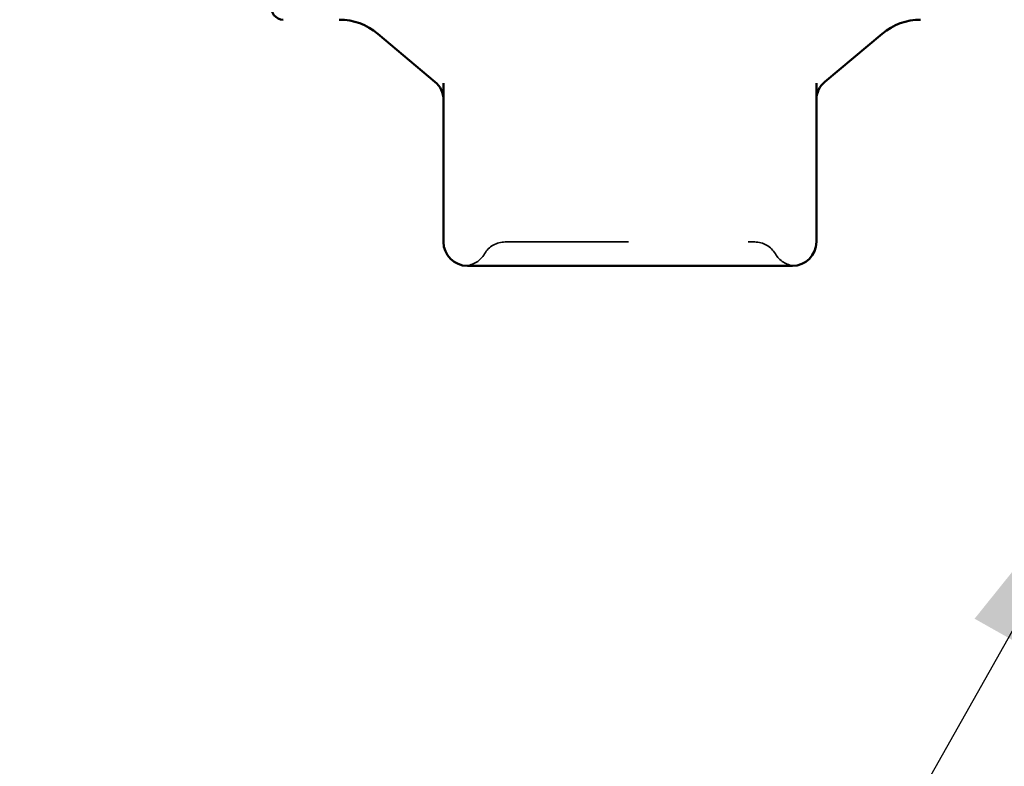
# Model space of a CAD drawing. Units: inches. Extents: x 0.6 to 33.4, y 0.6 to 21.4.
# Drawn here: x 13.4 to 14.2, y 9.3 to 9.9 of the extents above; entities that cross this region are included whole.
import ezdxf

# ---------------------------------------------------------------- set-up
doc = ezdxf.new("R2010")
doc.units = ezdxf.units.IN
doc.header["$LTSCALE"] = 2
doc.header["$MEASUREMENT"] = 0
doc.linetypes.add('DASHED', pattern=[0.2067, 0.1654, -0.0413])
for name, color, linetype, lineweight in [('Hidden (ANSI)', 7, 'DASHED', 35), ('Symbol (ANSI)', 7, 'Continuous', 25), ('Visible (ANSI)', 7, 'Continuous', 50)]:
    doc.layers.add(name, color=color, linetype=linetype, lineweight=lineweight)
doc.styles.add('Note Text (ANSI)', font='tahoma.ttf')
doc.dimstyles.new('Default (ANSI)$7', dxfattribs={"dimscale": 2, "dimtxt": 0.12, "dimasz": 0.098425, "dimexe": 0.125, "dimexo": 0.0625, "dimgap": 0.031496, "dimtad": 0, "dimtih": 1, "dimtoh": 1, "dimrnd": 1e-08, "dimzin": 4, "dimdsep": 46, "dimtxsty": 'Note Text (ANSI)', "dimcen": 0.09, "dimdle": 0.393701, "dimclrd": 256, "dimclre": 256, "dimclrt": 256, "dimadec": 0, "dimazin": 1, "dimtfac": 1, "dimtofl": 0, "dimtmove": 0, "dimatfit": 3, "dimfxl": 1, "dimtolj": 1, "dimtzin": 4, "dimlwd": -1, "dimlwe": -1, "dimarcsym": 0})

msp = doc.modelspace()

# ---------------------------------------------------------------- linework, layer by layer
at = {"layer": 'Hidden (ANSI)', "ltscale": 0.019846}
for centre, start, end in [((13.77223, 9.72672), 90, 150), ((13.98096, 9.72672), 30, 90)]:
    msp.add_arc(centre, 0.02, start, end, dxfattribs=at)
at = {"layer": 'Hidden (ANSI)', "ltscale": 0.018414}
for centre, start, end in [((13.73759, 9.74672), 274.30718, 330), ((14.0156, 9.74672), 210, 265.69282)]:
    msp.add_arc(centre, 0.02, start, end, dxfattribs=at)
at = {"layer": 'Hidden (ANSI)', "ltscale": 0.312032}
msp.add_open_spline([(13.77223, 9.74672), (13.77223, 9.74672), (13.77381, 9.74672), (13.78187, 9.74672), (13.79081, 9.74672), (13.81386, 9.74672), (13.8278, 9.74672), (13.8612, 9.74672), (13.8815, 9.74672), (13.91811, 9.74672), (13.93447, 9.74672), (13.95977, 9.74672), (13.96918, 9.74672), (13.97883, 9.74672), (13.98095, 9.74672), (13.98096, 9.74672)], degree=3, knots=[0, 0, 0, 0, 0.0795247, 0.0795247, 0.2067642, 0.2067642, 0.3274565, 0.3274565, 0.4753042, 0.4753042, 0.6113971, 0.6113971, 0.7369333, 0.7369333, 0.8277791, 0.8277791, 0.8277791, 0.8277791], dxfattribs=at)
at = {"layer": 'Visible (ANSI)'}
for p, q in [((13.71345, 9.88082), (13.66554, 9.92102)), ((14.03974, 9.88082), (14.08766, 9.92102)), ((13.7206, 9.87953), (13.7206, 9.74672)), ((14.0326, 9.74672), (14.0326, 9.87953)), ((13.7406, 9.72672), (13.7837, 9.72672)), ((13.83349, 9.72672), (13.8766, 9.72672)), ((13.8766, 9.72672), (13.9197, 9.72672)), ((13.96949, 9.72672), (14.0126, 9.72672))]:
    msp.add_line(p, q, dxfattribs=at)
for centre, radius, start, end in [((13.5866, 9.94272), 0.01, 165, 270), ((13.6334, 9.88272), 0.05, 50, 90), ((14.11979, 9.88272), 0.05, 90, 130), ((13.7006, 9.8655), 0.02, 0, 50), ((14.0526, 9.8655), 0.02, 130, 180), ((13.7406, 9.74672), 0.02, 180, 270), ((14.0126, 9.74672), 0.02, 270, 0)]:
    msp.add_arc(centre, radius, start, end, dxfattribs=at)
for points in [[(13.83349, 9.72672), (13.83335, 9.72672), (13.83321, 9.72672), (13.82448, 9.72672), (13.81605, 9.72678), (13.79965, 9.72678), (13.79171, 9.72672), (13.78395, 9.72672), (13.78383, 9.72672), (13.7837, 9.72672)], [(13.96949, 9.72672), (13.96936, 9.72672), (13.96924, 9.72672), (13.96149, 9.72672), (13.95355, 9.72678), (13.93715, 9.72678), (13.92872, 9.72672), (13.91998, 9.72672), (13.91984, 9.72672), (13.9197, 9.72672)]]:
    msp.add_open_spline(points, degree=3, knots=[-0.0011681, -0.0011681, -0.0011681, -0.0011681, 0, 0, 0.0717361, 0.0717361, 0.1434722, 0.1434722, 0.1446403, 0.1446403, 0.1446403, 0.1446403], dxfattribs=at)

# ---------------------------------------------------------------- leaders
at = {"layer": 'Symbol (ANSI)', "annotation_type": 0, "has_hookline": 1, "hookline_direction": 1, "text_width": 2.2169}
msp.add_leader([(14.28989, 9.58695), (11.5416, 4.71766), (11.34475, 4.71766)], dimstyle='Default (ANSI)$7', override={"dimtad": 0}, dxfattribs=at)

doc.saveas('drawing.dxf')
